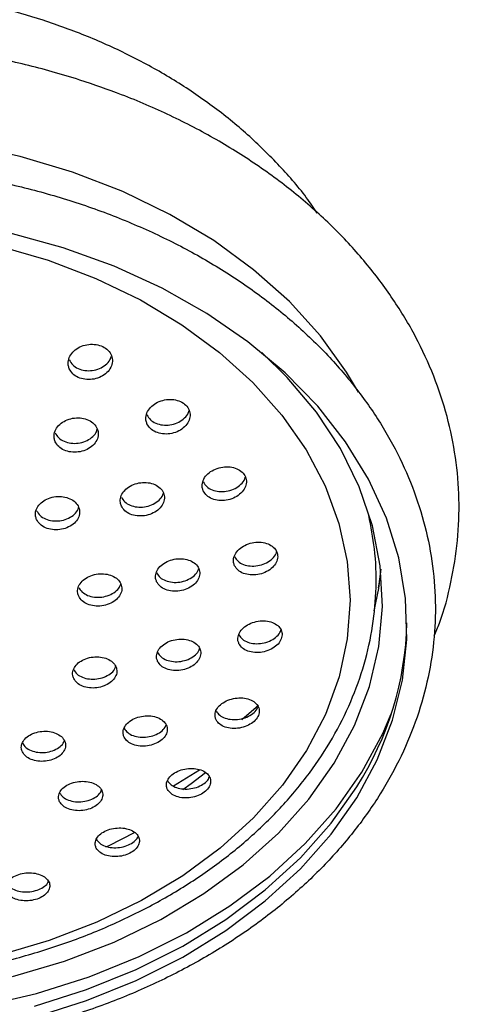
# Model space of a CAD drawing. Units: millimetres. Extents: x 3 to 2496, y 5 to 2495.
# Drawn here: x 1389 to 1416, y 1217 to 1280 of the extents above; entities that cross this region are included whole.
import ezdxf

# ---------------------------------------------------------------- set-up
doc = ezdxf.new("R2010")
doc.units = ezdxf.units.MM

msp = doc.modelspace()

# ---------------------------------------------------------------- linework, layer by layer
at = {"color": 8, "linetype": 'Continuous', "lineweight": 25}
msp.add_line((1402.679, 1235.233), (1403.724, 1236.141), dxfattribs=at)
at = {"color": 7, "linetype": 'Continuous', "lineweight": 25}
msp.add_line((1399.986, 1232.02), (1398.343, 1231.013), dxfattribs=at)
at = {"color": 8, "linetype": 'Continuous', "lineweight": 25, "flags": 128}
for points in [[(1410.06, 1255.954), (1409.306, 1257.229), (1407.648, 1259.528), (1405.68, 1261.697), (1403.42, 1263.714), (1400.893, 1265.559), (1398.122, 1267.215), (1395.135, 1268.664), (1391.963, 1269.892), (1388.636, 1270.887), (1385.187, 1271.64)], [(1411.051, 1242.118), (1411.337, 1243.536), (1411.477, 1244.601)], [(1395.863, 1228.063), (1394.253, 1227.245), (1394.056, 1227.152)]]:
    msp.add_lwpolyline(points, dxfattribs=at)
at = {"color": 7, "linetype": 'Continuous', "lineweight": 25, "flags": 128}
for points in [[(1389.554, 1216.395), (1392.85, 1217.438), (1395.989, 1218.709), (1398.938, 1220.194), (1401.671, 1221.88), (1404.161, 1223.75), (1406.383, 1225.787), (1408.317, 1227.97), (1409.944, 1230.279), (1411.248, 1232.691), (1412.217, 1235.183), (1412.84, 1237.732), (1413.113, 1240.312), (1413.033, 1242.9), (1412.6, 1245.469), (1411.819, 1247.995), (1410.697, 1250.454), (1409.244, 1252.822), (1407.476, 1255.076), (1405.408, 1257.195), (1403.062, 1259.159), (1400.458, 1260.947), (1397.623, 1262.544), (1394.585, 1263.933), (1391.371, 1265.102), (1388.013, 1266.039)], [(1387.259, 1265.234), (1390.417, 1264.315), (1393.427, 1263.167), (1396.257, 1261.802), (1398.876, 1260.236), (1401.258, 1258.485), (1403.376, 1256.567), (1405.208, 1254.503), (1406.735, 1252.314), (1407.941, 1250.024), (1408.813, 1247.658), (1409.341, 1245.239), (1409.521, 1242.794), (1409.349, 1240.349), (1408.829, 1237.929), (1407.965, 1235.561), (1406.766, 1233.269), (1405.246, 1231.078), (1403.421, 1229.011), (1401.309, 1227.089), (1398.933, 1225.334), (1396.319, 1223.764), (1393.494, 1222.395), (1390.487, 1221.241), (1387.332, 1220.316)], [(1388.162, 1218.956), (1391.453, 1219.932), (1394.591, 1221.142), (1397.542, 1222.573), (1400.276, 1224.212), (1402.765, 1226.041), (1404.984, 1228.041), (1406.91, 1230.193), (1408.523, 1232.473), (1409.807, 1234.859), (1410.748, 1237.326), (1411.337, 1239.849), (1411.567, 1242.401), (1411.437, 1244.958), (1410.948, 1247.491), (1410.104, 1249.976), (1408.915, 1252.387), (1407.392, 1254.7), (1405.551, 1256.889), (1403.93, 1258.477)], [(1411.461, 1244.747), (1411.334, 1243.802), (1411.296, 1243.578)], [(1386.227, 1217.076), (1389.684, 1217.89), (1393.013, 1218.944), (1396.183, 1220.227), (1399.162, 1221.727), (1401.921, 1223.429), (1404.436, 1225.318), (1406.68, 1227.375), (1408.634, 1229.58), (1410.276, 1231.911), (1411.593, 1234.347), (1412.125, 1235.597)], [(1400.38, 1231.865), (1399.463, 1231.166), (1398.931, 1230.786)], [(1389.554, 1217.091), (1392.85, 1218.134), (1395.989, 1219.404), (1398.938, 1220.89), (1401.671, 1222.576), (1404.161, 1224.446), (1406.383, 1226.482), (1408.317, 1228.665), (1409.944, 1230.974)]]:
    msp.add_lwpolyline(points, dxfattribs=at)
at = {"color": 7, "linetype": 'Continuous', "lineweight": 25}
msp.add_arc((1392.931, 1241.862), 20.199, 327.38384, 358.59552, dxfattribs=at)
for points, knots in [([(1407.442, 1267.301), (1407.217, 1267.634), (1406.476, 1268.733), (1404.968, 1270.439), (1402.939, 1272.417), (1400.688, 1274.219), (1398.255, 1275.845), (1395.662, 1277.279), (1392.941, 1278.514), (1390.134, 1279.539), (1387.314, 1280.345), (1384.652, 1280.916), (1382.303, 1281.277), (1380.115, 1281.506), (1378.2, 1281.622), (1376.927, 1281.635), (1376.421, 1281.64)], [0, 0, 0, 0, 0.036232, 0.119599, 0.203603, 0.287947, 0.372388, 0.456696, 0.540594, 0.62363, 0.704843, 0.781503, 0.845491, 0.897423, 0.959216, 1, 1, 1, 1]), ([(1392.431, 1275.73), (1391.846, 1275.91), (1390.164, 1276.428), (1387.297, 1277.115), (1383.824, 1277.715), (1380.291, 1278.082), (1376.729, 1278.219), (1373.163, 1278.123), (1369.623, 1277.794), (1366.134, 1277.236), (1362.726, 1276.451), (1359.423, 1275.445), (1356.252, 1274.225), (1353.238, 1272.799), (1350.406, 1271.177), (1347.78, 1269.371), (1345.381, 1267.394), (1343.231, 1265.262), (1341.349, 1262.992), (1339.752, 1260.605), (1338.453, 1258.121), (1337.462, 1255.563), (1336.786, 1252.954), (1336.43, 1250.317), (1336.389, 1247.673), (1336.674, 1245.045), (1337.199, 1242.621), (1337.768, 1241.112), (1338.02, 1240.443)], [0, 0, 0, 0, 0.021234, 0.061004, 0.100772, 0.140536, 0.1803, 0.220068, 0.259844, 0.299631, 0.339436, 0.379261, 0.419108, 0.458974, 0.498852, 0.538724, 0.578568, 0.61835, 0.658031, 0.697566, 0.736915, 0.776051, 0.81497, 0.853698, 0.89229, 0.930822, 0.969354, 1, 1, 1, 1]), ([(1414.844, 1240.526), (1414.958, 1240.796), (1415.43, 1241.907), (1415.945, 1243.928), (1416.376, 1246.557), (1416.466, 1249.202), (1416.245, 1251.836), (1415.709, 1254.44), (1414.865, 1256.994), (1413.719, 1259.481), (1412.278, 1261.883), (1410.551, 1264.182), (1408.553, 1266.359), (1406.296, 1268.397), (1403.8, 1270.278), (1401.086, 1271.988), (1398.173, 1273.508), (1395.28, 1274.763), (1393.316, 1275.43), (1392.431, 1275.73)], [0, 0, 0, 0, 0.0198438, 0.0815502, 0.1429433, 0.2041028, 0.2651446, 0.3261708, 0.3872998, 0.4486419, 0.5102686, 0.5722077, 0.634446, 0.6969416, 0.7596379, 0.8224764, 0.8854055, 0.9483849, 1, 1, 1, 1]), ([(1341.373, 1253.953), (1341.12, 1253.529), (1340.399, 1252.32), (1339.439, 1250.254), (1338.599, 1247.753), (1338.077, 1245.207), (1337.871, 1242.642), (1337.983, 1240.079), (1338.411, 1237.537), (1339.149, 1235.037), (1340.191, 1232.597), (1341.531, 1230.238), (1343.158, 1227.976), (1345.061, 1225.831), (1347.223, 1223.82), (1349.627, 1221.961), (1352.253, 1220.27), (1355.079, 1218.761), (1358.08, 1217.446), (1361.232, 1216.335), (1364.508, 1215.438), (1367.881, 1214.762), (1371.323, 1214.311), (1374.808, 1214.089), (1378.305, 1214.098), (1381.788, 1214.338), (1385.227, 1214.807), (1388.595, 1215.501), (1391.865, 1216.416), (1395.009, 1217.544), (1398.003, 1218.878), (1400.82, 1220.407), (1403.438, 1222.12), (1405.833, 1224.003), (1407.985, 1226.04), (1409.874, 1228.216), (1411.484, 1230.511), (1412.801, 1232.904), (1413.812, 1235.375), (1414.512, 1237.899), (1414.895, 1240.456), (1414.96, 1243.023), (1414.708, 1245.58), (1414.143, 1248.105), (1413.27, 1250.581), (1412.095, 1252.988), (1410.627, 1255.306), (1408.877, 1257.519), (1406.858, 1259.607), (1404.587, 1261.553), (1402.083, 1263.339), (1399.366, 1264.952), (1396.46, 1266.377), (1393.389, 1267.603), (1390.179, 1268.62), (1386.857, 1269.421), (1383.45, 1269.998), (1379.985, 1270.349), (1376.491, 1270.469), (1372.997, 1270.358), (1369.53, 1270.017), (1366.119, 1269.448), (1362.791, 1268.656), (1359.573, 1267.646), (1356.492, 1266.426), (1353.573, 1265.005), (1350.841, 1263.393), (1348.319, 1261.604), (1346.027, 1259.651), (1343.992, 1257.549), (1342.46, 1255.633), (1341.665, 1254.404), (1341.373, 1253.953)], [0, 0, 0, 0, 0.0078003, 0.0222064, 0.036571, 0.0508794, 0.0651416, 0.0793759, 0.0936023, 0.1078399, 0.1221096, 0.1364258, 0.1507944, 0.1652138, 0.1796769, 0.194174, 0.208695, 0.2232311, 0.2377755, 0.2523232, 0.2668708, 0.2814175, 0.295963, 0.3105079, 0.3250533, 0.3396004, 0.3541501, 0.3687036, 0.383262, 0.3978257, 0.4123947, 0.4269678, 0.4415412, 0.4561095, 0.4706649, 0.4851976, 0.4996957, 0.5141479, 0.5285451, 0.5428843, 0.5571706, 0.5714179, 0.5856469, 0.5998754, 0.6141249, 0.6284138, 0.6427528, 0.6571444, 0.6715842, 0.6860636, 0.7005724, 0.715101, 0.7296415, 0.7441879, 0.7587358, 0.7732831, 0.7878292, 0.8023743, 0.8169193, 0.8314653, 0.8460134, 0.8605646, 0.8751202, 0.8896809, 0.904247, 0.9188181, 0.9333919, 0.9479638, 0.9625275, 0.9770743, 0.9915932, 1, 1, 1, 1]), ([(1391.754, 1257.448), (1391.818, 1257.338), (1391.946, 1257.117), (1392.304, 1256.884), (1392.737, 1256.758), (1393.211, 1256.757), (1393.671, 1256.881), (1394.067, 1257.118), (1394.355, 1257.443), (1394.497, 1257.819), (1394.477, 1258.202), (1394.298, 1258.548), (1393.982, 1258.816), (1393.568, 1258.978), (1393.101, 1259.018), (1392.631, 1258.932), (1392.21, 1258.729), (1391.884, 1258.428), (1391.695, 1258.064), (1391.661, 1257.721), (1391.728, 1257.525), (1391.754, 1257.448)], [0, 0, 0, 0, 0.053102, 0.106212, 0.159142, 0.212136, 0.265493, 0.319359, 0.373661, 0.428135, 0.482433, 0.536283, 0.589617, 0.642596, 0.695532, 0.748751, 0.802456, 0.856645, 0.911102, 0.96549, 1, 1, 1, 1]), ([(1391.754, 1258.009), (1391.818, 1257.899), (1391.946, 1257.679), (1392.304, 1257.445), (1392.738, 1257.319), (1393.211, 1257.319), (1393.672, 1257.443), (1394.064, 1257.681), (1394.334, 1257.965), (1394.396, 1258.172), (1394.421, 1258.253)], [0, 0, 0, 0, 0.129828, 0.259678, 0.389084, 0.518648, 0.649108, 0.780822, 0.913611, 1, 1, 1, 1]), ([(1396.671, 1253.963), (1396.735, 1253.856), (1396.862, 1253.643), (1397.219, 1253.421), (1397.652, 1253.306), (1398.126, 1253.313), (1398.588, 1253.443), (1398.986, 1253.683), (1399.274, 1254.008), (1399.415, 1254.379), (1399.394, 1254.753), (1399.215, 1255.086), (1398.901, 1255.341), (1398.488, 1255.492), (1398.021, 1255.523), (1397.55, 1255.431), (1397.126, 1255.223), (1396.799, 1254.921), (1396.612, 1254.561), (1396.579, 1254.226), (1396.646, 1254.036), (1396.671, 1253.963)], [0, 0, 0, 0, 0.052948, 0.105899, 0.158845, 0.212088, 0.265822, 0.320032, 0.374494, 0.428869, 0.48285, 0.536308, 0.589352, 0.642266, 0.695387, 0.74896, 0.803038, 0.857457, 0.911896, 0.966022, 1, 1, 1, 1]), ([(1396.671, 1254.524), (1396.735, 1254.418), (1396.863, 1254.204), (1397.219, 1253.983), (1397.652, 1253.867), (1398.126, 1253.875), (1398.589, 1254.005), (1398.982, 1254.246), (1399.251, 1254.528), (1399.312, 1254.729), (1399.336, 1254.806)], [0, 0, 0, 0, 0.129653, 0.259311, 0.388958, 0.519339, 0.650933, 0.783701, 0.917093, 1, 1, 1, 1]), ([(1390.862, 1252.828), (1390.926, 1252.721), (1391.055, 1252.505), (1391.415, 1252.278), (1391.85, 1252.156), (1392.325, 1252.156), (1392.786, 1252.278), (1393.182, 1252.511), (1393.466, 1252.828), (1393.605, 1253.194), (1393.582, 1253.565), (1393.401, 1253.9), (1393.085, 1254.16), (1392.669, 1254.318), (1392.201, 1254.356), (1391.73, 1254.271), (1391.309, 1254.071), (1390.985, 1253.777), (1390.8, 1253.423), (1390.769, 1253.091), (1390.836, 1252.902), (1390.862, 1252.828)], [0, 0, 0, 0, 0.053229, 0.106462, 0.159633, 0.212932, 0.266527, 0.320462, 0.374631, 0.428823, 0.482817, 0.536477, 0.589817, 0.642993, 0.696229, 0.74972, 0.803555, 0.85767, 0.911881, 0.965956, 1, 1, 1, 1]), ([(1390.862, 1253.388), (1390.926, 1253.28), (1391.055, 1253.065), (1391.415, 1252.838), (1391.85, 1252.716), (1392.325, 1252.716), (1392.787, 1252.838), (1393.178, 1253.072), (1393.442, 1253.345), (1393.502, 1253.542), (1393.525, 1253.616)], [0, 0, 0, 0, 0.1305184, 0.2610462, 0.39142, 0.5221099, 0.653534, 0.7857962, 0.918637, 1, 1, 1, 1]), ([(1400.233, 1249.715), (1400.297, 1249.612), (1400.425, 1249.406), (1400.782, 1249.196), (1401.215, 1249.09), (1401.691, 1249.105), (1402.155, 1249.24), (1402.554, 1249.482), (1402.839, 1249.804), (1402.977, 1250.167), (1402.954, 1250.528), (1402.775, 1250.847), (1402.461, 1251.09), (1402.048, 1251.23), (1401.58, 1251.254), (1401.107, 1251.155), (1400.682, 1250.945), (1400.357, 1250.644), (1400.172, 1250.29), (1400.142, 1249.966), (1400.208, 1249.785), (1400.233, 1249.715)], [0, 0, 0, 0, 0.052978, 0.105951, 0.159096, 0.212703, 0.26681, 0.32124, 0.375669, 0.429767, 0.483353, 0.536477, 0.589391, 0.642433, 0.695883, 0.749845, 0.804206, 0.858673, 0.912901, 0.966651, 1, 1, 1, 1]), ([(1395.049, 1248.754), (1395.114, 1248.65), (1395.242, 1248.443), (1395.601, 1248.227), (1396.036, 1248.114), (1396.512, 1248.122), (1396.975, 1248.249), (1397.372, 1248.482), (1397.656, 1248.797), (1397.793, 1249.155), (1397.77, 1249.516), (1397.59, 1249.838), (1397.275, 1250.085), (1396.86, 1250.233), (1396.391, 1250.263), (1395.918, 1250.173), (1395.495, 1249.97), (1395.171, 1249.677), (1394.987, 1249.329), (1394.958, 1249.007), (1395.024, 1248.824), (1395.049, 1248.754)], [0, 0, 0, 0, 0.053197, 0.106391, 0.159675, 0.213247, 0.267161, 0.321319, 0.375518, 0.429532, 0.483216, 0.536575, 0.589755, 0.642979, 0.696449, 0.750261, 0.804362, 0.858574, 0.912665, 0.966458, 1, 1, 1, 1]), ([(1400.233, 1250.276), (1400.297, 1250.174), (1400.425, 1249.968), (1400.782, 1249.758), (1401.215, 1249.652), (1401.691, 1249.667), (1402.156, 1249.802), (1402.549, 1250.045), (1402.813, 1250.32), (1402.872, 1250.512), (1402.894, 1250.582)], [0, 0, 0, 0, 0.1300798, 0.2601461, 0.3906413, 0.5222777, 0.6551528, 0.788828, 0.9224995, 1, 1, 1, 1]), ([(1395.049, 1249.314), (1395.114, 1249.21), (1395.242, 1249.002), (1395.601, 1248.787), (1396.036, 1248.674), (1396.512, 1248.682), (1396.976, 1248.809), (1397.367, 1249.043), (1397.63, 1249.312), (1397.688, 1249.501), (1397.71, 1249.57)], [0, 0, 0, 0, 0.130714, 0.261421, 0.392349, 0.523993, 0.656482, 0.789578, 0.922774, 1, 1, 1, 1]), ([(1389.686, 1247.897), (1389.751, 1247.792), (1389.881, 1247.583), (1390.242, 1247.362), (1390.679, 1247.243), (1391.156, 1247.244), (1391.618, 1247.363), (1392.012, 1247.59), (1392.293, 1247.898), (1392.429, 1248.252), (1392.404, 1248.612), (1392.222, 1248.936), (1391.905, 1249.188), (1391.488, 1249.341), (1391.017, 1249.378), (1390.545, 1249.295), (1390.125, 1249.1), (1389.804, 1248.813), (1389.622, 1248.47), (1389.593, 1248.15), (1389.661, 1247.967), (1389.686, 1247.897)], [0, 0, 0, 0, 0.0533849, 0.1067695, 0.1601794, 0.2137389, 0.2675047, 0.321444, 0.3754477, 0.4293771, 0.4831259, 0.5366682, 0.590069, 0.6434547, 0.6969575, 0.7506585, 0.804553, 0.8585514, 0.9125178, 0.9663296, 1, 1, 1, 1]), ([(1389.686, 1248.456), (1389.751, 1248.351), (1389.881, 1248.141), (1390.242, 1247.92), (1390.679, 1247.801), (1391.156, 1247.802), (1391.619, 1247.922), (1392.008, 1248.149), (1392.267, 1248.411), (1392.325, 1248.596), (1392.346, 1248.664)], [0, 0, 0, 0, 0.131377, 0.262754, 0.394193, 0.526004, 0.658326, 0.791079, 0.923992, 1, 1, 1, 1]), ([(1341.963, 1247.346), (1341.851, 1246.549), (1341.625, 1244.941), (1341.685, 1242.507), (1342.038, 1240.08), (1342.709, 1237.692), (1343.682, 1235.365), (1344.953, 1233.117), (1346.512, 1230.967), (1348.344, 1228.936), (1350.434, 1227.042), (1352.764, 1225.303), (1355.31, 1223.735), (1358.05, 1222.353), (1360.958, 1221.17), (1364.005, 1220.197), (1367.166, 1219.44), (1370.409, 1218.907), (1373.707, 1218.603), (1377.03, 1218.53), (1380.347, 1218.688), (1383.63, 1219.076), (1386.848, 1219.692), (1389.973, 1220.53), (1392.977, 1221.584), (1395.831, 1222.844), (1398.511, 1224.302), (1400.99, 1225.944), (1403.245, 1227.756), (1405.254, 1229.722), (1406.996, 1231.824), (1408.454, 1234.041), (1409.614, 1236.351), (1410.464, 1238.73), (1411.002, 1241.155), (1411.213, 1243.6), (1411.14, 1245.945), (1410.842, 1247.452), (1410.703, 1248.155)], [0, 0, 0, 0, 0.027038, 0.054467, 0.081868, 0.109283, 0.136765, 0.164349, 0.192053, 0.219874, 0.247795, 0.275793, 0.303845, 0.331928, 0.360028, 0.388133, 0.416237, 0.444339, 0.472439, 0.50054, 0.528643, 0.556752, 0.58487, 0.612999, 0.64114, 0.669294, 0.697458, 0.725624, 0.753776, 0.781896, 0.809958, 0.837935, 0.865798, 0.89353, 0.92113, 0.948619, 0.976039, 1, 1, 1, 1]), ([(1402.215, 1244.972), (1402.28, 1244.873), (1402.408, 1244.674), (1402.767, 1244.474), (1403.202, 1244.377), (1403.681, 1244.397), (1404.146, 1244.535), (1404.543, 1244.776), (1404.825, 1245.092), (1404.96, 1245.444), (1404.934, 1245.792), (1404.754, 1246.098), (1404.44, 1246.329), (1404.026, 1246.46), (1403.555, 1246.477), (1403.08, 1246.374), (1402.656, 1246.163), (1402.333, 1245.867), (1402.152, 1245.523), (1402.125, 1245.212), (1402.19, 1245.038), (1402.215, 1244.972)], [0, 0, 0, 0, 0.053184, 0.106357, 0.159841, 0.213836, 0.268215, 0.322677, 0.376879, 0.430593, 0.483811, 0.536746, 0.589728, 0.643062, 0.696903, 0.751191, 0.805665, 0.859979, 0.913855, 0.967214, 1, 1, 1, 1]), ([(1402.215, 1245.534), (1402.28, 1245.434), (1402.408, 1245.236), (1402.767, 1245.036), (1403.202, 1244.938), (1403.68, 1244.959), (1404.147, 1245.097), (1404.538, 1245.339), (1404.796, 1245.604), (1404.853, 1245.784), (1404.872, 1245.847)], [0, 0, 0, 0, 0.131083, 0.262138, 0.393966, 0.527066, 0.661119, 0.795378, 0.928991, 1, 1, 1, 1]), ([(1397.284, 1243.96), (1397.348, 1243.86), (1397.477, 1243.659), (1397.836, 1243.453), (1398.272, 1243.348), (1398.751, 1243.361), (1399.214, 1243.49), (1399.611, 1243.722), (1399.893, 1244.03), (1400.028, 1244.378), (1400.004, 1244.726), (1399.824, 1245.034), (1399.509, 1245.271), (1399.094, 1245.409), (1398.623, 1245.434), (1398.148, 1245.34), (1397.726, 1245.138), (1397.403, 1244.85), (1397.221, 1244.511), (1397.193, 1244.201), (1397.259, 1244.026), (1397.284, 1243.96)], [0, 0, 0, 0, 0.053351, 0.106693, 0.160245, 0.214138, 0.268287, 0.322491, 0.376521, 0.430228, 0.483604, 0.536789, 0.590005, 0.643456, 0.697246, 0.751334, 0.805546, 0.859651, 0.913466, 0.966936, 1, 1, 1, 1]), ([(1397.284, 1244.52), (1397.348, 1244.419), (1397.477, 1244.219), (1397.836, 1244.013), (1398.272, 1243.908), (1398.75, 1243.921), (1399.216, 1244.05), (1399.606, 1244.283), (1399.864, 1244.542), (1399.921, 1244.721), (1399.941, 1244.783)], [0, 0, 0, 0, 0.131527, 0.263034, 0.39506, 0.527937, 0.661448, 0.795095, 0.928312, 1, 1, 1, 1]), ([(1392.351, 1243.038), (1392.416, 1242.937), (1392.544, 1242.734), (1392.904, 1242.522), (1393.34, 1242.41), (1393.818, 1242.414), (1394.282, 1242.535), (1394.677, 1242.758), (1394.96, 1243.059), (1395.097, 1243.402), (1395.074, 1243.749), (1394.894, 1244.061), (1394.579, 1244.303), (1394.163, 1244.448), (1393.692, 1244.481), (1393.218, 1244.396), (1392.796, 1244.203), (1392.474, 1243.923), (1392.291, 1243.589), (1392.261, 1243.281), (1392.327, 1243.105), (1392.351, 1243.038)], [0, 0, 0, 0, 0.053483, 0.106962, 0.160567, 0.214379, 0.268345, 0.322344, 0.376239, 0.42994, 0.483441, 0.536826, 0.590228, 0.643772, 0.697521, 0.75145, 0.805454, 0.859394, 0.91316, 0.966718, 1, 1, 1, 1]), ([(1392.352, 1243.596), (1392.416, 1243.495), (1392.544, 1243.293), (1392.904, 1243.081), (1393.34, 1242.969), (1393.818, 1242.973), (1394.283, 1243.093), (1394.673, 1243.318), (1394.931, 1243.57), (1394.989, 1243.747), (1395.009, 1243.81)], [0, 0, 0, 0, 0.131848, 0.263683, 0.395833, 0.528497, 0.661543, 0.794672, 0.927543, 1, 1, 1, 1]), ([(1402.493, 1240.033), (1402.558, 1239.937), (1402.688, 1239.745), (1403.049, 1239.553), (1403.486, 1239.461), (1403.967, 1239.486), (1404.433, 1239.624), (1404.828, 1239.86), (1405.107, 1240.166), (1405.238, 1240.506), (1405.211, 1240.84), (1405.03, 1241.134), (1404.715, 1241.356), (1404.298, 1241.481), (1403.825, 1241.493), (1403.349, 1241.39), (1402.926, 1241.182), (1402.606, 1240.893), (1402.428, 1240.561), (1402.403, 1240.262), (1402.469, 1240.096), (1402.493, 1240.033)], [0, 0, 0, 0, 0.053515, 0.107016, 0.160891, 0.215201, 0.269675, 0.323968, 0.377809, 0.431135, 0.48411, 0.537049, 0.590277, 0.643994, 0.698191, 0.752651, 0.807035, 0.861033, 0.914511, 0.967568, 1, 1, 1, 1]), ([(1402.493, 1240.595), (1402.558, 1240.499), (1402.687, 1240.307), (1403.048, 1240.115), (1403.486, 1240.023), (1403.967, 1240.048), (1404.434, 1240.186), (1404.822, 1240.423), (1405.074, 1240.675), (1405.128, 1240.843), (1405.146, 1240.898)], [0, 0, 0, 0, 0.1324988, 0.2649599, 0.3983574, 0.5328386, 0.6677331, 0.8021734, 0.9354882, 1, 1, 1, 1]), ([(1397.346, 1238.915), (1397.41, 1238.818), (1397.539, 1238.624), (1397.899, 1238.425), (1398.337, 1238.325), (1398.818, 1238.34), (1399.282, 1238.468), (1399.677, 1238.694), (1399.957, 1238.992), (1400.091, 1239.327), (1400.066, 1239.662), (1399.887, 1239.959), (1399.571, 1240.187), (1399.154, 1240.319), (1398.681, 1240.341), (1398.206, 1240.248), (1397.784, 1240.05), (1397.464, 1239.771), (1397.284, 1239.444), (1397.256, 1239.146), (1397.321, 1238.979), (1397.346, 1238.915)], [0, 0, 0, 0, 0.053632, 0.107254, 0.161127, 0.215265, 0.269472, 0.32352, 0.377249, 0.430643, 0.483834, 0.537041, 0.590473, 0.644242, 0.698315, 0.752526, 0.806644, 0.860481, 0.913971, 0.967206, 1, 1, 1, 1]), ([(1397.346, 1239.475), (1397.41, 1239.378), (1397.539, 1239.184), (1397.899, 1238.986), (1398.337, 1238.886), (1398.817, 1238.9), (1399.283, 1239.028), (1399.672, 1239.255), (1399.925, 1239.501), (1399.981, 1239.669), (1399.999, 1239.724)], [0, 0, 0, 0, 0.132761, 0.265496, 0.398858, 0.532881, 0.667077, 0.800874, 0.933877, 1, 1, 1, 1]), ([(1392.032, 1237.834), (1392.096, 1237.736), (1392.222, 1237.54), (1392.581, 1237.334), (1393.018, 1237.224), (1393.498, 1237.227), (1393.962, 1237.343), (1394.358, 1237.558), (1394.641, 1237.847), (1394.779, 1238.178), (1394.759, 1238.512), (1394.582, 1238.813), (1394.269, 1239.048), (1393.853, 1239.189), (1393.381, 1239.222), (1392.906, 1239.14), (1392.483, 1238.954), (1392.16, 1238.685), (1391.976, 1238.364), (1391.945, 1238.068), (1392.008, 1237.899), (1392.032, 1237.834)], [0, 0, 0, 0, 0.053714, 0.107421, 0.161276, 0.215262, 0.269249, 0.323105, 0.376757, 0.430222, 0.483598, 0.537023, 0.590612, 0.644408, 0.698366, 0.752367, 0.806275, 0.859993, 0.913509, 0.966899, 1, 1, 1, 1]), ([(1392.032, 1238.393), (1392.096, 1238.295), (1392.223, 1238.098), (1392.582, 1237.892), (1393.019, 1237.783), (1393.498, 1237.786), (1393.964, 1237.902), (1394.354, 1238.118), (1394.61, 1238.359), (1394.668, 1238.526), (1394.688, 1238.583)], [0, 0, 0, 0, 0.1327535, 0.2654916, 0.3985969, 0.5320282, 0.6654613, 0.798569, 0.931168, 1, 1, 1, 1]), ([(1401.049, 1235.209), (1401.114, 1235.116), (1401.244, 1234.929), (1401.607, 1234.743), (1402.047, 1234.654), (1402.53, 1234.678), (1402.995, 1234.812), (1403.388, 1235.04), (1403.664, 1235.334), (1403.794, 1235.661), (1403.767, 1235.983), (1403.586, 1236.268), (1403.27, 1236.483), (1402.85, 1236.604), (1402.375, 1236.616), (1401.898, 1236.515), (1401.478, 1236.314), (1401.161, 1236.037), (1400.984, 1235.717), (1400.96, 1235.43), (1401.024, 1235.27), (1401.049, 1235.209)], [0, 0, 0, 0, 0.053889, 0.107764, 0.161984, 0.21645, 0.270818, 0.324786, 0.378233, 0.43127, 0.484186, 0.537316, 0.590904, 0.644995, 0.69942, 0.753855, 0.80797, 0.861577, 0.914717, 0.967636, 1, 1, 1, 1]), ([(1401.049, 1235.771), (1401.114, 1235.678), (1401.244, 1235.491), (1401.606, 1235.305), (1402.047, 1235.216), (1402.529, 1235.24), (1402.996, 1235.374), (1403.382, 1235.603), (1403.629, 1235.841), (1403.681, 1235.998), (1403.698, 1236.046)], [0, 0, 0, 0, 0.134054, 0.268072, 0.402958, 0.53846, 0.673719, 0.807976, 0.940924, 1, 1, 1, 1]), ([(1395.229, 1234.115), (1395.293, 1234.02), (1395.421, 1233.831), (1395.783, 1233.636), (1396.223, 1233.537), (1396.704, 1233.55), (1397.168, 1233.671), (1397.562, 1233.888), (1397.841, 1234.173), (1397.975, 1234.495), (1397.951, 1234.818), (1397.772, 1235.107), (1397.457, 1235.33), (1397.038, 1235.461), (1396.564, 1235.483), (1396.088, 1235.395), (1395.668, 1235.206), (1395.348, 1234.939), (1395.169, 1234.625), (1395.14, 1234.338), (1395.204, 1234.176), (1395.229, 1234.115)], [0, 0, 0, 0, 0.053935, 0.107862, 0.161986, 0.216196, 0.270262, 0.324015, 0.37743, 0.430629, 0.483828, 0.537238, 0.590983, 0.645039, 0.699248, 0.75338, 0.80724, 0.860754, 0.914, 0.967175, 1, 1, 1, 1]), ([(1395.229, 1234.675), (1395.293, 1234.58), (1395.421, 1234.391), (1395.783, 1234.197), (1396.223, 1234.098), (1396.704, 1234.11), (1397.169, 1234.232), (1397.556, 1234.449), (1397.806, 1234.682), (1397.861, 1234.838), (1397.879, 1234.888)], [0, 0, 0, 0, 0.134059, 0.268095, 0.402629, 0.537377, 0.671762, 0.805366, 0.938122, 1, 1, 1, 1]), ([(1388.783, 1233.187), (1388.846, 1233.091), (1388.971, 1232.899), (1389.329, 1232.694), (1389.766, 1232.582), (1390.246, 1232.579), (1390.71, 1232.685), (1391.107, 1232.888), (1391.391, 1233.163), (1391.532, 1233.48), (1391.515, 1233.803), (1391.342, 1234.098), (1391.03, 1234.33), (1390.614, 1234.473), (1390.141, 1234.51), (1389.666, 1234.437), (1389.243, 1234.263), (1388.919, 1234.007), (1388.733, 1233.7), (1388.698, 1233.414), (1388.76, 1233.25), (1388.783, 1233.187)], [0, 0, 0, 0, 0.053929, 0.107854, 0.161852, 0.21582, 0.269633, 0.323239, 0.376673, 0.430048, 0.483502, 0.537136, 0.590976, 0.644955, 0.698947, 0.752818, 0.806488, 0.859967, 0.913346, 0.966762, 1, 1, 1, 1]), ([(1388.784, 1233.745), (1388.846, 1233.649), (1388.971, 1233.457), (1389.329, 1233.252), (1389.766, 1233.14), (1390.246, 1233.138), (1390.712, 1233.244), (1391.102, 1233.448), (1391.359, 1233.674), (1391.418, 1233.833), (1391.437, 1233.886)], [0, 0, 0, 0, 0.133617, 0.267226, 0.401016, 0.53473, 0.668059, 0.800867, 0.933248, 1, 1, 1, 1]), ([(1397.973, 1230.804), (1398.038, 1230.712), (1398.168, 1230.53), (1398.532, 1230.345), (1398.974, 1230.255), (1399.457, 1230.275), (1399.921, 1230.402), (1400.312, 1230.618), (1400.588, 1230.9), (1400.719, 1231.213), (1400.694, 1231.526), (1400.513, 1231.804), (1400.196, 1232.016), (1399.775, 1232.138), (1399.298, 1232.152), (1398.822, 1232.058), (1398.403, 1231.867), (1398.087, 1231.603), (1397.911, 1231.296), (1397.884, 1231.018), (1397.949, 1230.863), (1397.973, 1230.804)], [0, 0, 0, 0, 0.054214, 0.108417, 0.16285, 0.217277, 0.271369, 0.324949, 0.378069, 0.430983, 0.484029, 0.537486, 0.591455, 0.645821, 0.700287, 0.754511, 0.808254, 0.861498, 0.914443, 0.967414, 1, 1, 1, 1]), ([(1397.973, 1231.366), (1398.038, 1231.275), (1398.167, 1231.092), (1398.531, 1230.908), (1398.973, 1230.818), (1399.456, 1230.838), (1399.922, 1230.964), (1400.306, 1231.181), (1400.55, 1231.406), (1400.603, 1231.553), (1400.618, 1231.597)], [0, 0, 0, 0, 0.135439, 0.270851, 0.406843, 0.54282, 0.677957, 0.811802, 0.944488, 1, 1, 1, 1]), ([(1391.14, 1230.029), (1391.204, 1229.936), (1391.331, 1229.75), (1391.693, 1229.556), (1392.133, 1229.453), (1392.614, 1229.459), (1393.078, 1229.57), (1393.471, 1229.773), (1393.75, 1230.045), (1393.887, 1230.355), (1393.866, 1230.669), (1393.689, 1230.953), (1393.373, 1231.175), (1392.954, 1231.308), (1392.48, 1231.337), (1392.005, 1231.258), (1391.585, 1231.081), (1391.265, 1230.827), (1391.083, 1230.526), (1391.053, 1230.248), (1391.116, 1230.09), (1391.14, 1230.029)], [0, 0, 0, 0, 0.0541468, 0.1082895, 0.1625013, 0.2165854, 0.2703669, 0.3238062, 0.3770153, 0.4302051, 0.4835927, 0.5373093, 0.5913448, 0.6455491, 0.6996957, 0.7535822, 0.8071224, 0.8603843, 0.9135563, 0.966863, 1, 1, 1, 1]), ([(1391.14, 1230.589), (1391.204, 1230.496), (1391.331, 1230.31), (1391.693, 1230.116), (1392.133, 1230.014), (1392.614, 1230.019), (1393.079, 1230.13), (1393.465, 1230.335), (1393.714, 1230.554), (1393.77, 1230.703), (1393.787, 1230.749)], [0, 0, 0, 0, 0.135034, 0.270058, 0.405255, 0.540132, 0.674248, 0.807503, 0.94018, 1, 1, 1, 1]), ([(1393.459, 1227.093), (1393.523, 1227.003), (1393.652, 1226.823), (1394.016, 1226.637), (1394.458, 1226.543), (1394.941, 1226.555), (1395.404, 1226.67), (1395.794, 1226.874), (1396.071, 1227.141), (1396.206, 1227.444), (1396.183, 1227.749), (1396.005, 1228.024), (1395.687, 1228.236), (1395.266, 1228.361), (1394.789, 1228.382), (1394.314, 1228.298), (1393.896, 1228.12), (1393.58, 1227.87), (1393.4, 1227.575), (1393.371, 1227.305), (1393.435, 1227.152), (1393.459, 1227.093)], [0, 0, 0, 0, 0.054413, 0.108822, 0.163286, 0.217493, 0.271215, 0.32444, 0.377377, 0.430356, 0.483683, 0.537517, 0.591799, 0.646273, 0.700592, 0.754476, 0.807842, 0.860838, 0.913769, 0.966962, 1, 1, 1, 1]), ([(1393.458, 1227.656), (1393.523, 1227.566), (1393.651, 1227.386), (1394.015, 1227.2), (1394.457, 1227.106), (1394.94, 1227.118), (1395.404, 1227.232), (1395.788, 1227.436), (1396.032, 1227.648), (1396.086, 1227.789), (1396.101, 1227.83)], [0, 0, 0, 0, 0.136379, 0.272748, 0.409257, 0.545121, 0.679757, 0.813137, 0.945788, 1, 1, 1, 1]), ([(1387.79, 1224.311), (1387.853, 1224.221), (1387.981, 1224.042), (1388.343, 1223.852), (1388.784, 1223.75), (1389.266, 1223.751), (1389.727, 1223.853), (1390.119, 1224.041), (1390.398, 1224.296), (1390.538, 1224.589), (1390.519, 1224.89), (1390.343, 1225.164), (1390.027, 1225.38), (1389.606, 1225.511), (1389.131, 1225.543), (1388.657, 1225.472), (1388.239, 1225.308), (1387.92, 1225.071), (1387.737, 1224.787), (1387.703, 1224.522), (1387.766, 1224.37), (1387.79, 1224.311)], [0, 0, 0, 0, 0.05444, 0.108883, 0.163192, 0.21706, 0.270409, 0.323396, 0.376328, 0.429534, 0.483224, 0.537401, 0.591855, 0.64625, 0.700273, 0.753776, 0.806849, 0.859763, 0.912854, 0.966381, 1, 1, 1, 1]), ([(1387.79, 1224.873), (1387.853, 1224.784), (1387.98, 1224.605), (1388.342, 1224.415), (1388.783, 1224.313), (1389.264, 1224.314), (1389.727, 1224.415), (1390.112, 1224.604), (1390.359, 1224.806), (1390.414, 1224.942), (1390.43, 1224.982)], [0, 0, 0, 0, 0.136705, 0.273419, 0.409794, 0.545053, 0.678999, 0.812025, 0.944912, 1, 1, 1, 1])]:
    msp.add_open_spline(points, degree=3, knots=knots, dxfattribs=at)

doc.saveas('drawing.dxf')
